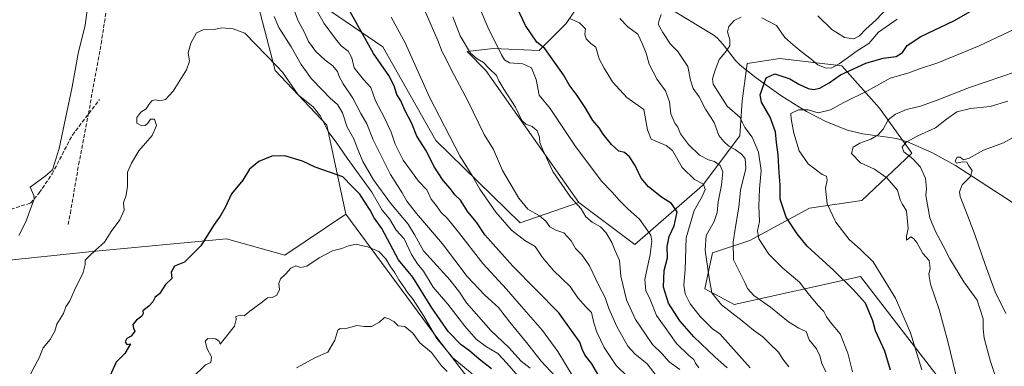
# Model space of a CAD drawing. Units: metres. Extents: x 590272 to 593725, y 4738276 to 4740635.
# Drawn here: x 590620 to 591039, y 4740080 to 4740228 of the extents above; entities that cross this region are included whole.
import ezdxf

# ---------------------------------------------------------------- set-up
doc = ezdxf.new("R2010")
doc.units = ezdxf.units.M
doc.header["$MEASUREMENT"] = 0
doc.linetypes.add('DGN Style 3', pattern=[2.307223, 1.648017, -0.659207])
for name, color, linetype, lineweight in [('Arbolado forestal CxS', 92, 'Continuous', 0), ('Corriente natural lineal', 142, 'Continuous', 13), ('Curva de nivel maestra', 30, 'Continuous', 30), ('Curva de nivel normal', 30, 'Continuous', 0), ('Matorral CxS', 135, 'Continuous', 0), ('Muro lineal', 1, 'DGN Style 3', 13), ('Pastizal CxS', 92, 'Continuous', 0), ('Senda', 7, 'DGN Style 3', 0)]:
    doc.layers.add(name, color=color, linetype=linetype, lineweight=lineweight)

# ---------------------------------------------------------------- blocks, each defined once
blk = doc.blocks.new('*U14')
at = {"layer": 'Pastizal CxS', "color": 92, "linetype": 'Continuous', "lineweight": 0}
for points in [[(590861.2093, 4740239.4533, 918.3767), (590852.3435, 4740226.1553, 920.8564), (590840.8183, 4740214.6305, 925.9127), (590821.3141, 4740215.5173, 931.4624), (590810.1985, 4740214.1281, 936.6038), (590818.1449, 4740206.1787, 936.5456), (590857.6445, 4740149.9341, 934.8769), (590832.7367, 4740141.2635, 943.4996), (590796.8231, 4740176.4067, 947.7361), (590774.1981, 4740216.1299, 949.0583), (590746.1113, 4740235.3485, 954.8532)], [(590712.2745, 4740268.4175, 967.7737), (590728.4233, 4740206.1255, 970.6632), (590750.4219, 4740182.8225, 970.8151), (590758.4707, 4740144.9945, 977.5654), (590732.5445, 4740127.5239, 978.3021), (590707.7485, 4740134.5493, 976.2638), (590650.6127, 4740129.2001, 969.5634), (590593.3995, 4740123.1457, 960.764)]]:
    blk.add_polyline3d(points, dxfattribs=at)

msp = doc.modelspace()

# ---------------------------------------------------------------- linework, layer by layer
at = {"layer": 'Arbolado forestal CxS', "color": 92, "linetype": 'Continuous', "lineweight": 0}
for points in [[(590857.6445, 4740149.9341, 934.8769), (590832.7367, 4740141.2635, 943.4996), (590796.8231, 4740176.4067, 947.7361), (590774.1981, 4740216.1299, 949.0583), (590746.1113, 4740235.3485, 954.8532), (590731.4813, 4740257.0319, 959.4953), (590722.2135, 4740270.7681, 963.4965), (590712.2745, 4740268.4175, 967.7737), (590728.4233, 4740206.1255, 970.6632), (590750.4219, 4740182.8225, 970.8151), (590758.4707, 4740144.9945, 977.5654)], [(590818.9041, 4740064.3679, 984.694), (590797.6705, 4740092.0541, 981.5671), (590758.4707, 4740144.9945, 977.5654), (590750.4219, 4740182.8225, 970.8151), (590728.4233, 4740206.1255, 970.6632), (590712.2745, 4740268.4175, 967.7737)], [(590746.1113, 4740235.3485, 954.8532), (590774.1981, 4740216.1299, 949.0583), (590796.8231, 4740176.4067, 947.7361), (590832.7367, 4740141.2635, 943.4996), (590857.6445, 4740149.9341, 934.8769), (590881.4657, 4740132.1687, 932.9912), (590910.2935, 4740157.1525, 920.3665), (590926.2007, 4740178.3605, 907.4981), (590927.2615, 4740193.2075, 903.3531), (590929.3829, 4740209.1139, 902.6077), (590943.1687, 4740211.2347, 902.6584), (590969.6799, 4740208.0529, 905.6973), (590985.5859, 4740190.0251, 893.0702), (590999.3719, 4740170.9369, 885.4678), (590978.1621, 4740150.7885, 892.4288), (590955.8929, 4740147.6075, 897.3125), (590930.4417, 4740133.8223, 907.8962), (590914.5341, 4740128.5199, 914.8927), (590911.2701, 4740113.2865, 916.5914), (590923.8457, 4740106.6273, 913.6188), (590977.5515, 4740118.5657, 898.0438), (590983.8427, 4740110.4149, 898.3754), (591022.1407, 4740060.7967, 890.4678), (591063.2941, 4740010.7215, 882.2191)], [(590857.6445, 4740149.9341, 934.8769), (590881.4657, 4740132.1687, 932.9912), (590910.2935, 4740157.1525, 920.3665), (590926.2007, 4740178.3605, 907.4981), (590927.2615, 4740193.2075, 903.3531), (590929.3829, 4740209.1139, 902.6077), (590943.1687, 4740211.2347, 902.6584), (590969.6799, 4740208.0529, 905.6973), (590985.5859, 4740190.0251, 893.0702), (590999.3719, 4740170.9369, 885.4678), (590978.1621, 4740150.7885, 892.4288), (590955.8929, 4740147.6075, 897.3125), (590930.4417, 4740133.8223, 907.8962), (590914.5341, 4740128.5199, 914.8927), (590911.2701, 4740113.2865, 916.5914), (590923.8457, 4740106.6273, 913.6188), (590977.5515, 4740118.5657, 898.0438), (590983.8427, 4740110.4149, 898.3754), (591022.1407, 4740060.7967, 890.4678), (591063.2941, 4740010.7215, 882.2191)], [(590758.4707, 4740144.9945, 977.5654), (590797.6705, 4740092.0541, 981.5671), (590818.9041, 4740064.3679, 984.694), (590826.1057, 4740042.8769, 990.2318), (590827.6619, 4740014.3501, 997.161), (590793.8351, 4739968.3247, 999.7999), (590740.8517, 4739932.8813, 995.7254), (590672.5851, 4739901.7165, 992.1839), (590639.1379, 4739881.0671, 993.6709), (590623.4493, 4739862.5075, 998.0954), (590620.4849, 4739841.5445, 1002.6797), (590623.9723, 4739810.5007, 1009.0972), (590634.4947, 4739785.8535, 1011.4813)]]:
    msp.add_polyline3d(points, dxfattribs=at)
at = {"layer": 'Corriente natural lineal', "color": 142, "linetype": 'Continuous', "lineweight": 13}
msp.add_polyline3d([(590887.9101, 4740237.7301, 911.6836), (590914.8001, 4740221.2501, 907.3753), (590916.5601, 4740219.9601, 907.0592), (590919.1501, 4740217.2401, 906.4248), (590924.3301, 4740210.4101, 903.6876), (590926.4001, 4740208.3801, 902.9784), (590933.1501, 4740203.0301, 900.7782), (590943.6201, 4740195.5501, 898.8344), (590949.0101, 4740192.0501, 897.4459), (590954.5301, 4740188.7101, 896.2038), (590963.1601, 4740184.2401, 894.8116), (590972.1001, 4740180.6801, 893.3421), (590978.3501, 4740179.1801, 892.2174), (590988.1001, 4740177.9601, 889.8579), (590992.9101, 4740177.1501, 888.8123), (590997.5301, 4740175.7901, 887.3078), (591007.9401, 4740171.2401, 882.7994), (591017.9401, 4740165.7401, 881.2881), (591042.2301, 4740149.9601, 875.456)], dxfattribs=at)
at = {"layer": 'Curva de nivel maestra', "color": 30, "linetype": 'Continuous', "lineweight": 30, "flags": 128}
for points, elevation in [([(590866.81, 4740075.2801), (590863.18, 4740081.3401), (590860.2, 4740085.2501), (590859.14, 4740087.5701), (590858.14, 4740090.5701), (590849.16, 4740103.0201), (590829.65, 4740122.8501), (590817.63, 4740136.2601), (590814.11, 4740141.5901), (590810.45, 4740145.9501), (590807.36, 4740150.9401), (590804.86, 4740153.2801), (590803.02, 4740155.7701), (590800, 4740159.3401), (590796.01, 4740165.4601), (590792.8, 4740171.8101), (590788.8, 4740178.2201), (590786.57, 4740183.6401), (590783.68, 4740189.2301), (590781.96, 4740193.2601), (590780.29, 4740195.9201), (590779.13, 4740199.6201), (590776.87, 4740203.9301), (590770.25, 4740213.3401), (590756.2, 4740238.6401)], 950), ([(590920.81, 4740079.7201), (590915.54, 4740084.3001), (590906.58, 4740092.7801), (590900.64, 4740099.6701), (590895.8, 4740107.1601), (590893.72, 4740113.9201), (590894, 4740121.0601), (590895.45, 4740126.4601), (590895.32, 4740131.3101), (590896.09, 4740135.5701), (590898.24, 4740140.1201), (590899.48, 4740146.0501), (590897.13, 4740149.5601), (590892.85, 4740152.2801), (590887.4, 4740156.6401), (590884.26, 4740160.2801), (590881.72, 4740165.6501), (590879.25, 4740169.4201), (590877.1, 4740171.2201), (590874.68, 4740171.7801), (590871.56, 4740174.6101), (590868.04, 4740179.0301), (590866.39, 4740181.6901), (590863.7, 4740184.8601), (590860.33, 4740190.4301), (590856.98, 4740195.5401), (590853.56, 4740200.0601), (590851.1, 4740204.2901), (590847.35, 4740209.6501), (590843.16, 4740215.4201), (590839.77, 4740218.1201), (590834.96, 4740225.2601), (590830.31, 4740235.1201)], 925), ([(590990.33, 4740078.5901), (590987.91, 4740086.7601), (590983.95, 4740095.3401), (590982.8, 4740099.5901), (590979.64, 4740107.2201), (590974.37, 4740113.1301), (590966.23, 4740120.9901), (590954.91, 4740131.3401), (590950.54, 4740136.6401), (590945.86, 4740143.6801), (590943.33, 4740151.3401), (590943.32, 4740157.5401), (590942.89, 4740162.5801), (590942.52, 4740170.2801), (590941.76, 4740175.5101), (590941.35, 4740180.0001), (590939.11, 4740186.2201), (590935.38, 4740192.6601), (590934.86, 4740195.7401), (590937.47, 4740203.0501), (590941.05, 4740204.7501), (590947.43, 4740202.6101), (590951.28, 4740200.3501), (590955.32, 4740198.5201), (590957.54, 4740197.9701), (590960.22, 4740198.6401), (590964.18, 4740200.9401), (590969.09, 4740204.2401), (590979.84, 4740209.1801), (590987.21, 4740211.4101), (590992.75, 4740212.1301), (590995.45, 4740213.8401), (590997.48, 4740216.7401), (591003.25, 4740220.5301), (591017.35, 4740227.1801), (591024.55, 4740231.3001)], 900), ([(590820.48, 4740079.2401), (590815.27, 4740083.3601), (590811.19, 4740086.9501), (590807.67, 4740089.4201), (590802.24, 4740095.0001), (590795.07, 4740105.1501), (590787.05, 4740118.2601), (590780.94, 4740125.5901), (590773.88, 4740138.9401), (590770.64, 4740143.4701), (590768.86, 4740146.7601), (590766.46, 4740150.4201), (590764.52, 4740153.5601), (590761.14, 4740156.8201), (590757.2, 4740160.8401), (590745.52, 4740165.0201), (590740.13, 4740167.5501), (590732.61, 4740169.7801), (590726.95, 4740169.6701), (590721.5, 4740167.3801), (590717.55, 4740164.1301), (590714.69, 4740159.4301), (590709.88, 4740153.6701), (590707.17, 4740147.7801), (590705.08, 4740144.1201), (590702.15, 4740140.2601), (590696.75, 4740131.6101), (590689.82, 4740124.6301), (590685.54, 4740122.9601), (590684.22, 4740120.3001), (590684.46, 4740117.6801), (590681.82, 4740115.0501), (590679.24, 4740111.1601), (590677.4, 4740109.6801), (590676.42, 4740107.7401), (590674.73, 4740105.8801), (590672.05, 4740103.8901), (590672.24, 4740102.8201), (590671.74, 4740101.5601), (590669.4, 4740099.9701), (590667.88, 4740098.0401), (590668.14, 4740096.5401), (590668.74, 4740095.2401), (590667.19, 4740093.1001), (590665.35, 4740092.1301), (590664.56, 4740090.7101), (590665.35, 4740089.5901), (590666.85, 4740089.8201), (590664.48, 4740085.8001), (590660.82, 4740082.1001), (590658.01, 4740076.1401)], 975)]:
    msp.add_lwpolyline(points, dxfattribs=dict(at, elevation=elevation))
at = {"layer": 'Curva de nivel normal', "color": 30, "linetype": 'Continuous', "lineweight": 0, "flags": 128}
for points, elevation in [([(590649.32, 4740238.3401), (590647.53, 4740225.4401), (590644.65, 4740213.3201), (590641.98, 4740199.1101), (590636.56, 4740172.9201), (590633.69, 4740163.9201), (590630.5, 4740161.1101), (590624.12, 4740156.5301), (590625.7, 4740152.9601), (590625.9, 4740151.3601), (590624.67, 4740148.3601), (590622.35, 4740141.8201), (590619.36, 4740135.8701)], 965), ([(590855.2, 4740075.8501), (590848.7, 4740086.6701), (590842.28, 4740095.5101), (590832.31, 4740106.8301), (590826.94, 4740113.0801), (590816.88, 4740124.0001), (590806.48, 4740137.3301), (590801.6, 4740143.3001), (590799.11, 4740145.7201), (590797.06, 4740148.5401), (590794.9, 4740151.4301), (590793.04, 4740155.4001), (590789.5, 4740159.0801), (590786.49, 4740163.1401), (590782.93, 4740168.0201), (590779.49, 4740174.7601), (590777.75, 4740179.9201), (590774.99, 4740186.0401), (590771.16, 4740193.2801), (590769.12, 4740198.9201), (590766.08, 4740202.2401), (590762.07, 4740207.2301), (590761.03, 4740211.4401), (590759.53, 4740214.2801), (590756.53, 4740216.6201), (590754.17, 4740219.5901), (590749.32, 4740226.0401), (590742.1, 4740238.8101)], 955), ([(590959.4, 4740229.4201), (590965.36, 4740223.5201), (590970.74, 4740220.1001), (590974.67, 4740219.5801), (590977.16, 4740220.8401), (590979.89, 4740223.7401), (590984.12, 4740227.5901), (590989.97, 4740233.5901)], 910), ([(590837.02, 4740079.4501), (590833.09, 4740082.5201), (590827.91, 4740088.3301), (590820.22, 4740095.5701), (590809.82, 4740107.2901), (590806.94, 4740111.7801), (590802.85, 4740117.0001), (590791.63, 4740129.4201), (590787.85, 4740136.0401), (590785.04, 4740140.7101), (590777.52, 4740149.6901), (590770.27, 4740159.6701), (590765.68, 4740167.4601), (590763.28, 4740173.1601), (590761.9, 4740177.1001), (590759.07, 4740182.0101), (590757.09, 4740188.1101), (590754.94, 4740191.6401), (590751.9, 4740194.3601), (590748.49, 4740197.9601), (590743.69, 4740202.6501), (590741.78, 4740205.5201), (590739.52, 4740208.6501), (590735.19, 4740216.1501), (590729.94, 4740224.3601), (590727.98, 4740229.0801)], 965), ([(590847.72, 4740075.9201), (590841.7, 4740082.4601), (590835.38, 4740090.4201), (590828.29, 4740099.0301), (590823.53, 4740105.3501), (590817.61, 4740110.5601), (590810.15, 4740118.5701), (590799.66, 4740132.4201), (590788.53, 4740145.2901), (590784.46, 4740150.5401), (590782.5, 4740154.0601), (590777.56, 4740161.8501), (590770.21, 4740176.6701), (590767.44, 4740183.4901), (590764.9, 4740187.8901), (590761.53, 4740194.2801), (590757.4, 4740200.4401), (590755.62, 4740203.5301), (590754.9, 4740205.7201), (590752.95, 4740208.1301), (590749.7, 4740210.5601), (590745.81, 4740214.2301), (590742.67, 4740218.4201), (590740.95, 4740222.2801), (590738.2, 4740227.2401), (590736.6, 4740231.3601)], 960), ([(590895.3, 4740070.2701), (590886.82, 4740081.4101), (590881.58, 4740085.5501), (590878.51, 4740088.9001), (590873.79, 4740097.2501), (590870.42, 4740104.9401), (590868.95, 4740109.5801), (590866.29, 4740114.3801), (590862.22, 4740122.9801), (590859.15, 4740127.5801), (590856.31, 4740130.4401), (590854.48, 4740133.7301), (590851.27, 4740137.0701), (590847.88, 4740138.2701), (590845.34, 4740139.6201), (590843.58, 4740141.9801), (590840.89, 4740144.2601), (590835.93, 4740147.1101), (590832.09, 4740151.7801), (590825.21, 4740163.5801), (590821.35, 4740172.5801), (590817.45, 4740178.9301), (590810.4, 4740193.2501), (590803.35, 4740206.5601), (590801, 4740211.4601), (590799.53, 4740214.0801), (590797.64, 4740218.9101), (590791.97, 4740231.8701)], 940), ([(590908.78, 4740079.6001), (590907.37, 4740081.5801), (590906.67, 4740083.1801), (590904.44, 4740084.8801), (590899.3, 4740090.0001), (590894.4, 4740096.8401), (590890.78, 4740101.9401), (590888.01, 4740108.6601), (590886.17, 4740112.5101), (590885.78, 4740117.2801), (590888.06, 4740127.8401), (590888.77, 4740133.5701), (590888.28, 4740136.0401), (590883.52, 4740142.9501), (590878.69, 4740147.1201), (590874.82, 4740150.9201), (590871.93, 4740154.3601), (590867.29, 4740159.1001), (590855.94, 4740174.1801), (590845.55, 4740189.9101), (590840.75, 4740195.5901), (590839.56, 4740202.3201), (590837.52, 4740207.2801), (590833.91, 4740208.9201), (590828.21, 4740209.3201), (590826.04, 4740210.6701), (590824.79, 4740212.8001), (590818.92, 4740224.5701), (590816.16, 4740231.1401)], 930), ([(590962.82, 4740077.9701), (590961.09, 4740081.4901), (590960.3, 4740084.7801), (590958.78, 4740087.7801), (590955.76, 4740091.5001), (590954.51, 4740095.0801), (590951.28, 4740096.5901), (590946.91, 4740099.1901), (590939.26, 4740105.3901), (590932.14, 4740110.4401), (590929.41, 4740113.4601), (590928.37, 4740115.9901), (590923.56, 4740125.5901), (590923.44, 4740133.1201), (590924.41, 4740139.6801), (590925.85, 4740147.9501), (590926.45, 4740155.2101), (590928.72, 4740164.4801), (590928.41, 4740168.6401), (590926.89, 4740170.5301), (590924.24, 4740172.4801), (590921.49, 4740173.9201), (590919.42, 4740175.8601), (590917.29, 4740178.4201), (590915.22, 4740183.9901), (590911.57, 4740189.6501), (590908.86, 4740194.9501), (590906.28, 4740198.4101), (590905.15, 4740202.0501), (590904.09, 4740207.8601), (590899.82, 4740214.1401), (590896.75, 4740217.2901), (590893.39, 4740222.2801), (590892.18, 4740224.6101), (590891.4, 4740225.7601), (590891.84, 4740227.5801), (590892.67, 4740229.9201)], 910), ([(590878.65, 4740075.7401), (590873.59, 4740080.6901), (590868.52, 4740088.3201), (590865.31, 4740094.8901), (590864.05, 4740098.8601), (590863.14, 4740103.1201), (590860.82, 4740105.4801), (590857.3, 4740109.4701), (590853.93, 4740114.2601), (590846.84, 4740121.0701), (590842.25, 4740126.5501), (590839.11, 4740131.2101), (590834.77, 4740133.8801), (590829.02, 4740138.1501), (590822.38, 4740145.8001), (590815.61, 4740155.7001), (590812.43, 4740161.1801), (590807.09, 4740169.8401), (590794.08, 4740194.8301), (590783.8, 4740217.9301), (590777.83, 4740228.7601)], 945), ([(590900.65, 4740078.9401), (590896.13, 4740082.2301), (590892.98, 4740085.7401), (590889.08, 4740089.5201), (590885.77, 4740094.4101), (590881.87, 4740100.1501), (590877.96, 4740108.6001), (590875.62, 4740118.6801), (590874.99, 4740125.2601), (590873.19, 4740129.4201), (590871.78, 4740132.9301), (590869.34, 4740137.1201), (590866.9, 4740139.6701), (590863.38, 4740141.6101), (590860.69, 4740143.9101), (590858.67, 4740147.3301), (590854.23, 4740152.0401), (590846.59, 4740163.1501), (590842.28, 4740172.6301), (590841.07, 4740175.5001), (590840.98, 4740177.7401), (590839.97, 4740180.4001), (590837.85, 4740182.2801), (590835.15, 4740183.2401), (590833.48, 4740184.9101), (590830.75, 4740190.5101), (590825.76, 4740198.1801), (590823.7, 4740201.7801), (590822.59, 4740204.0101), (590819.38, 4740207.1401), (590817.09, 4740209.5101), (590814.39, 4740211.1101), (590811.52, 4740213.4801), (590807.18, 4740220.8801), (590804.04, 4740228.9101)], 935), ([(590930.66, 4740079.5901), (590917.76, 4740094.0801), (590914.53, 4740096.2901), (590909.35, 4740101.4401), (590905.13, 4740106.8901), (590902.98, 4740111.0701), (590902.39, 4740114.8001), (590902.96, 4740121.4101), (590903.42, 4740134.9201), (590906.77, 4740146.5001), (590910.15, 4740152.5601), (590911.4, 4740155.5501), (590910.76, 4740157.7301), (590906.94, 4740159.8201), (590901.73, 4740164.8001), (590897.55, 4740172.1201), (590894.87, 4740174.1801), (590888.4, 4740176.8401), (590886.94, 4740180.9201), (590885.34, 4740189.5901), (590878.06, 4740194.6201), (590872, 4740201.3601), (590868.44, 4740207.1101), (590866.3, 4740211.1101), (590864.92, 4740215.9901), (590862.82, 4740217.6101), (590860.76, 4740219.5401), (590860.28, 4740221.6001), (590860.52, 4740223.8101), (590858.02, 4740226.3601), (590854.08, 4740228.1101)], 920), ([(590947.12, 4740080.0601), (590944.55, 4740083.3701), (590942.68, 4740086.2901), (590938.65, 4740090.0801), (590935.93, 4740092.9001), (590932.08, 4740095.6801), (590927.13, 4740099.6601), (590918.46, 4740106.3801), (590914.28, 4740111.5601), (590913.2, 4740117.9101), (590911.39, 4740129.6401), (590911.84, 4740135.9701), (590915.34, 4740141.8401), (590916.61, 4740145.7401), (590916.94, 4740150.2601), (590918.43, 4740157.2901), (590919.04, 4740163.0601), (590917.84, 4740165.6401), (590915.38, 4740167.3601), (590912.84, 4740168.1201), (590908.97, 4740170.1201), (590904.36, 4740174.5801), (590900.93, 4740179.2301), (590899.84, 4740182.0701), (590898.51, 4740183.7401), (590896.8, 4740187.7401), (590896.26, 4740192.8501), (590894.58, 4740197.4901), (590891.01, 4740202.2201), (590887.58, 4740208.8001), (590886.34, 4740213.4901), (590884.82, 4740217.3501), (590882.78, 4740221.5401), (590878.59, 4740224.6601), (590875.11, 4740228.2901)], 915), ([(590974.15, 4740078.0101), (590972.2, 4740085.9401), (590968.96, 4740094.1401), (590965.05, 4740098.7201), (590963.11, 4740101.3401), (590962.02, 4740103.5501), (590959.34, 4740106.2601), (590955.23, 4740111.2601), (590951.62, 4740116.0401), (590944.48, 4740122.0701), (590938.61, 4740128.0401), (590934.35, 4740134.5901), (590933.76, 4740137.8901), (590934.57, 4740141.9401), (590934.25, 4740148.4801), (590934.55, 4740155.7401), (590935.34, 4740163.5901), (590934.2, 4740171.3401), (590931.5, 4740177.7201), (590928.4, 4740181.8401), (590927.38, 4740183.8101), (590926.36, 4740186.1201), (590920.86, 4740190.9701), (590914.9, 4740200.2401), (590914.51, 4740202.5301), (590915.52, 4740205.9001), (590917.42, 4740210.8501), (590920.02, 4740213.7601), (590921.94, 4740216.5401), (590922, 4740219.1001), (590920.95, 4740222.5401), (590921.47, 4740224.8001), (590923.75, 4740227.3601), (590926.84, 4740228.8601)], 905), ([(590935.59, 4740228.5001), (590941.84, 4740225.1901), (590945.4, 4740220.1601), (590948.95, 4740217.0601), (590952.35, 4740214.2201), (590956.62, 4740210.9301), (590959.41, 4740208.5601), (590962.48, 4740207.2701), (590965.07, 4740207.1301), (590968.49, 4740209.0101), (590976.16, 4740214.5201), (590981.16, 4740217.6301), (590985.16, 4740222.4401), (590993.16, 4740227.9701)], 905), ([(590831.75, 4740076.2701), (590827.01, 4740081.7001), (590823.27, 4740085.6901), (590818.36, 4740088.6401), (590813.99, 4740091.8501), (590809.12, 4740097.3201), (590801.96, 4740106.7001), (590795.64, 4740114.0201), (590791.51, 4740120.8101), (590789.07, 4740123.8701), (590786.53, 4740127.8901), (590783.37, 4740134.5001), (590779.87, 4740138.2701), (590777.06, 4740143.0701), (590773.92, 4740146.6701), (590769.55, 4740154.3001), (590759.13, 4740168.8001), (590754.75, 4740175.2101), (590751.01, 4740180.1701), (590747.76, 4740186.6801), (590744.59, 4740190.6201), (590738.18, 4740195.7301), (590731.54, 4740205.4501), (590729.17, 4740208.0101), (590715.58, 4740222.0001), (590710.5, 4740223.8301), (590705.79, 4740224.2101), (590702.31, 4740223.5101), (590697.76, 4740223.4001), (590695.02, 4740222.1201), (590692.58, 4740217.8101), (590691.47, 4740213.5901), (590691.97, 4740210.0501), (590690.67, 4740206.4401), (590685, 4740197.3801), (590681.77, 4740193.8201), (590679.34, 4740193.2401), (590677.54, 4740193.7001), (590676.09, 4740193.3101), (590674.6, 4740191.5901), (590673.51, 4740189.7501), (590671.29, 4740188.3501), (590669.49, 4740186.1901), (590669.56, 4740183.7601), (590671.67, 4740182.5801), (590673.16, 4740182.6801), (590674.28, 4740183.7701), (590675.36, 4740185.4401), (590677.03, 4740185.4601), (590677.96, 4740182.7201), (590676.1, 4740178.5001), (590670.43, 4740171.9701), (590667.24, 4740166.7301), (590665.62, 4740162.8201), (590665.62, 4740156.9501), (590665, 4740153.0501), (590663.91, 4740149.9001), (590664.16, 4740146.7401), (590662.33, 4740142.6401), (590658.57, 4740137.5901), (590655.78, 4740133.0801), (590651.91, 4740129.6601), (590649.15, 4740127.0701), (590647.54, 4740125.4601), (590647.64, 4740123.5901), (590646.7, 4740120.2601), (590643.03, 4740112.6601), (590641.02, 4740108.2101), (590639.38, 4740105.6301), (590638.29, 4740102.8001), (590635.51, 4740098.2101), (590634.73, 4740095.2001), (590632.69, 4740091.7001), (590629.63, 4740088.1101), (590627.95, 4740083.8601), (590626.2, 4740080.4801), (590624.21, 4740076.7301)], 970), ([(591003.66, 4740078.8301), (590998.91, 4740094.5601), (590992.48, 4740109.2201), (590982.94, 4740124.7201), (590977.43, 4740130.1201), (590972.74, 4740134.2701), (590967, 4740141.5801), (590963.36, 4740149.4701), (590962.69, 4740156.1001), (590963.39, 4740159.4701), (590963.03, 4740161.2401), (590961.19, 4740161.8701), (590955.36, 4740166.4601), (590951.47, 4740171.9401), (590949.13, 4740179.4001), (590948.04, 4740185.5401), (590947.88, 4740187.7601), (590951.16, 4740189.3501), (590955.25, 4740189.3601), (590959.52, 4740188.1601), (590964.83, 4740189.3401), (590970.52, 4740192.4801), (590980.79, 4740197.6701), (590990.23, 4740202.8001), (590997.75, 4740204.9701), (591002.71, 4740206.8101), (591010.44, 4740209.4201), (591028.06, 4740216.6601), (591043.06, 4740223.6501)], 895), ([(591020.32, 4740068.0101), (591014.7, 4740090.8101), (591010.98, 4740104.4201), (591007.32, 4740115.2201), (591006.59, 4740119.4901), (591007.25, 4740121.9301), (591006.72, 4740125.3001), (591004.07, 4740128.3101), (591001.6, 4740132.9001), (591000.09, 4740134.6001), (590999.05, 4740135.3801), (590997.12, 4740133.9201), (590997.21, 4740135.5901), (590997.83, 4740138.9801), (590997.18, 4740146.4501), (590995.28, 4740149.3801), (590994.4, 4740151.1701), (590993.38, 4740155.1501), (590988.75, 4740160.5101), (590983.53, 4740164.1101), (590977.55, 4740166.9001), (590973.77, 4740170.8301), (590974.43, 4740173.4701), (590977.31, 4740175.2301), (590981.96, 4740176.9201), (590985.04, 4740178.7901), (590987.16, 4740181.2301), (590989.32, 4740185.1201), (590992.52, 4740187.5901), (590997.2, 4740189.4701), (591003.12, 4740191.0101), (591010.26, 4740193.5001), (591023.94, 4740198.8401), (591043.98, 4740205.6901)], 890), ([(591037.37, 4740068.8201), (591032.85, 4740082.4001), (591030.23, 4740092.3301), (591029.74, 4740096.2101), (591029.76, 4740100.4801), (591027.15, 4740108.4101), (591021.5, 4740116.2701), (591015.54, 4740125.9801), (591012.75, 4740131.5201), (591009.44, 4740137.6101), (591007.11, 4740143.4601), (591005.31, 4740152.9701), (591005.59, 4740155.9701), (591005.24, 4740160.2101), (591003.05, 4740165.0601), (590999.77, 4740168.5101), (590996.03, 4740171.4601), (590995.34, 4740173.5501), (590997.05, 4740175.6901), (591001.92, 4740178.3801), (591009.46, 4740181.7001), (591014.2, 4740185.4701), (591018.6, 4740188.5501), (591024.4, 4740190.0001), (591032.78, 4740190.8601), (591040.31, 4740193.1101)], 885), ([(591039.48, 4740102.8201), (591034.83, 4740111.9701), (591030.67, 4740123.5901), (591026.33, 4740135.9801), (591023.2, 4740144.1201), (591019.96, 4740152.5801), (591019.7, 4740154.5801), (591020.77, 4740157.5201), (591024.37, 4740161.0501), (591025.1, 4740163.5401), (591023.72, 4740165.5701), (591022.78, 4740167.1401), (591020.92, 4740167.2901), (591018.39, 4740166.7501), (591017.79, 4740167.7201), (591018.75, 4740169.2601), (591019.94, 4740169.2801), (591021.37, 4740168.1201), (591023.84, 4740168.8501), (591029.89, 4740172.2401), (591038.46, 4740175.3901), (591042.55, 4740177.5901)], 880), ([(590812.33, 4740077.0901), (590804.1, 4740083.8801), (590797.29, 4740092.1801), (590791.78, 4740101.6201), (590787.24, 4740108.6701), (590784.7, 4740111.6601), (590783.26, 4740114.1301), (590781.06, 4740117.1401), (590779.38, 4740119.9901), (590777.32, 4740122.8601), (590775.51, 4740126.0801), (590772.59, 4740129.1401), (590767.81, 4740131.1401), (590765.07, 4740131.6601), (590762.86, 4740132.2601), (590759.68, 4740131.5401), (590756.88, 4740130.4101), (590752.84, 4740129.3601), (590747.17, 4740126.4301), (590741.9, 4740122.9601), (590739.4, 4740122.2601), (590737.23, 4740123.0501), (590735.17, 4740122.0101), (590733.02, 4740119.5901), (590730.69, 4740117.5601), (590730.06, 4740115.5001), (590730.25, 4740113.0001), (590729.08, 4740110.5401), (590727.17, 4740109.5601), (590725.17, 4740109.4501), (590722.45, 4740107.2601), (590717.62, 4740103.8201), (590715.24, 4740101.7201), (590713.67, 4740102.0101), (590711.76, 4740101.5301), (590711.85, 4740100.1801), (590711.14, 4740097.4001), (590705.02, 4740089.7101), (590704.57, 4740090.9901), (590703.06, 4740091.9301), (590699.78, 4740092.1301), (590698.66, 4740091.0401), (590699.5, 4740087.7101), (590701.36, 4740084.4001), (590701.08, 4740081.9701), (590698.79, 4740080.9401), (590693.17, 4740075.3301)], 980), ([(590801.7, 4740078.0401), (590799.22, 4740080.5401), (590794.98, 4740086.1801), (590790.08, 4740090.2301), (590786.96, 4740094.4601), (590783.66, 4740097.2701), (590780.8, 4740097.5601), (590778.95, 4740099.3701), (590776.56, 4740100.6801), (590775.01, 4740101.1101), (590772.84, 4740099.0101), (590769.4, 4740097.2601), (590766.52, 4740097.1701), (590763.18, 4740097.6001), (590758.12, 4740096.2001), (590756.17, 4740096.3901), (590755.16, 4740095.6301), (590753.8, 4740091.3601), (590750.87, 4740086.3201), (590745.56, 4740084.0601), (590737.57, 4740079.6801)], 985)]:
    msp.add_lwpolyline(points, dxfattribs=dict(at, elevation=elevation))
at = {"layer": 'Matorral CxS', "color": 135, "linetype": 'Continuous', "lineweight": 0}
for points in [[(590504.7153, 4739989.9027, 966.2305), (590528.8243, 4739956.7347, 973.6903), (590572.5233, 4739946.1797, 975.626), (590584.5781, 4739946.1795, 976.2343), (590595.9549, 4739961.0745, 975.2781), (590600.8563, 4739997.7903, 971.34), (590574.5287, 4740032.3115, 965.381), (590566.5457, 4740078.3765, 961.0581), (590593.3995, 4740123.1457, 960.764), (590650.6127, 4740129.2001, 969.5634), (590707.7485, 4740134.5493, 976.2638), (590732.5445, 4740127.5239, 978.3021), (590758.4707, 4740144.9945, 977.5654)], [(590593.3995, 4740123.1457, 960.764), (590650.6127, 4740129.2001, 969.5634), (590707.7485, 4740134.5493, 976.2638), (590732.5445, 4740127.5239, 978.3021), (590758.4707, 4740144.9945, 977.5654), (590797.6705, 4740092.0541, 981.5671), (590818.9041, 4740064.3679, 984.694), (590826.1057, 4740042.8769, 990.2318), (590827.6619, 4740014.3501, 997.161), (590793.8351, 4739968.3247, 999.7999), (590740.8517, 4739932.8813, 995.7254), (590672.5851, 4739901.7165, 992.1839), (590639.1379, 4739881.0671, 993.6709), (590623.4493, 4739862.5075, 998.0954), (590620.4849, 4739841.5445, 1002.6797), (590623.9723, 4739810.5007, 1009.0972), (590634.4947, 4739785.8535, 1011.4813)], [(590758.4707, 4740144.9945, 977.5654), (590797.6705, 4740092.0541, 981.5671), (590818.9041, 4740064.3679, 984.694), (590826.1057, 4740042.8769, 990.2318), (590827.6619, 4740014.3501, 997.161), (590793.8351, 4739968.3247, 999.7999), (590740.8517, 4739932.8813, 995.7254), (590672.5851, 4739901.7165, 992.1839), (590639.1379, 4739881.0671, 993.6709), (590623.4493, 4739862.5075, 998.0954), (590620.4849, 4739841.5445, 1002.6797), (590623.9723, 4739810.5007, 1009.0972), (590634.4947, 4739785.8535, 1011.4813)]]:
    msp.add_polyline3d(points, dxfattribs=at)
at = {"layer": 'Muro lineal', "color": 1, "linetype": 'DGN Style 3', "lineweight": 13}
msp.add_polyline3d([(590640.3501, 4740140.5801, 967.7895), (590641.2601, 4740145.3601, 967.3476), (590644.8001, 4740166.1401, 966.5535), (590648.9401, 4740187.6801, 966.5564), (590654.3501, 4740217.4801, 966.1206), (590657.3601, 4740236.5901, 966.1371), (590658.5101, 4740247.3401, 966.178), (590659.5301, 4740254.6801, 966.2193), (590660.3901, 4740261.7201, 966.3157), (590660.3001, 4740264.5801, 966.4667), (590659.6601, 4740267.1801, 966.6702), (590658.0701, 4740268.9001, 966.6078), (590655.7301, 4740269.8501, 966.3429), (590652.7401, 4740270.1301, 966.048), (590649.3001, 4740270.1501, 965.5395), (590645.7301, 4740269.5501, 965.073), (590642.2101, 4740268.0801, 964.7385), (590639.4901, 4740266.8801, 964.1284), (590636.9601, 4740265.5101, 963.7669), (590634.1101, 4740263.8801, 963.9071), (590629.5701, 4740260.5501, 963.6288)], dxfattribs=at)
at = {"layer": 'Pastizal CxS', "color": 92, "linetype": 'Continuous', "lineweight": 0}
for points in [[(590857.6445, 4740149.9341, 934.8769), (590832.7367, 4740141.2635, 943.4996), (590796.8231, 4740176.4067, 947.7361), (590774.1981, 4740216.1299, 949.0583), (590746.1113, 4740235.3485, 954.8532), (590731.4813, 4740257.0319, 959.4953), (590722.2135, 4740270.7681, 963.4965), (590712.2745, 4740268.4175, 967.7737), (590728.4233, 4740206.1255, 970.6632), (590750.4219, 4740182.8225, 970.8151), (590758.4707, 4740144.9945, 977.5654)], [(590866.0193, 4740253.1535, 915.4601), (590861.2093, 4740239.4533, 918.3767), (590852.3435, 4740226.1553, 920.8564), (590840.8183, 4740214.6305, 925.9127), (590821.3141, 4740215.5173, 931.4624), (590810.1985, 4740214.1281, 936.6038), (590818.1449, 4740206.1787, 936.5456), (590857.6445, 4740149.9341, 934.8769)], [(591022.1407, 4740060.7967, 890.4678), (590983.8427, 4740110.4149, 898.3754), (590977.5515, 4740118.5657, 898.0438), (590923.8457, 4740106.6273, 913.6188), (590911.2701, 4740113.2865, 916.5914), (590914.5341, 4740128.5199, 914.8927), (590930.4417, 4740133.8223, 907.8962), (590955.8929, 4740147.6075, 897.3125), (590978.1621, 4740150.7885, 892.4288), (590999.3719, 4740170.9369, 885.4678), (590985.5859, 4740190.0251, 893.0702), (590969.6799, 4740208.0529, 905.6973), (590943.1687, 4740211.2347, 902.6584), (590929.3829, 4740209.1139, 902.6077), (590927.2615, 4740193.2075, 903.3531), (590926.2007, 4740178.3605, 907.4981), (590910.2935, 4740157.1525, 920.3665), (590881.4657, 4740132.1687, 932.9912), (590857.6445, 4740149.9341, 934.8769), (590818.1449, 4740206.1787, 936.5456), (590810.1985, 4740214.1281, 936.6038), (590821.3141, 4740215.5173, 931.4624), (590840.8183, 4740214.6305, 925.9127), (590852.3435, 4740226.1553, 920.8564), (590861.2093, 4740239.4533, 918.3767)], [(590857.6445, 4740149.9341, 934.8769), (590881.4657, 4740132.1687, 932.9912), (590910.2935, 4740157.1525, 920.3665), (590926.2007, 4740178.3605, 907.4981), (590927.2615, 4740193.2075, 903.3531), (590929.3829, 4740209.1139, 902.6077), (590943.1687, 4740211.2347, 902.6584), (590969.6799, 4740208.0529, 905.6973), (590985.5859, 4740190.0251, 893.0702), (590999.3719, 4740170.9369, 885.4678), (590978.1621, 4740150.7885, 892.4288), (590955.8929, 4740147.6075, 897.3125), (590930.4417, 4740133.8223, 907.8962), (590914.5341, 4740128.5199, 914.8927), (590911.2701, 4740113.2865, 916.5914), (590923.8457, 4740106.6273, 913.6188), (590977.5515, 4740118.5657, 898.0438), (590983.8427, 4740110.4149, 898.3754), (591022.1407, 4740060.7967, 890.4678), (591063.2941, 4740010.7215, 882.2191)], [(590504.7153, 4739989.9027, 966.2305), (590528.8243, 4739956.7347, 973.6903), (590572.5233, 4739946.1797, 975.626), (590584.5781, 4739946.1795, 976.2343), (590595.9549, 4739961.0745, 975.2781), (590600.8563, 4739997.7903, 971.34), (590574.5287, 4740032.3115, 965.381), (590566.5457, 4740078.3765, 961.0581), (590593.3995, 4740123.1457, 960.764), (590650.6127, 4740129.2001, 969.5634), (590707.7485, 4740134.5493, 976.2638), (590732.5445, 4740127.5239, 978.3021), (590758.4707, 4740144.9945, 977.5654)]]:
    msp.add_polyline3d(points, dxfattribs=at)
at = {"layer": 'Senda', "color": 7, "linetype": 'DGN Style 3', "lineweight": 0}
msp.add_polyline3d([(590530.7722, 4740143.6954, 952.1939), (590531.0401, 4740142.8001, 952.2296), (590531.9201, 4740140.6701, 952.3834), (590533.0551, 4740138.6501, 952.6426), (590535.1101, 4740135.6751, 953.107), (590537.5451, 4740133.0601, 953.3688), (590541.0801, 4740130.1601, 953.9537), (590544.7151, 4740127.4351, 954.407), (590552.1638, 4740125.2751, 955.8369), (590560.7777, 4740125.6988, 956.7525), (590580.1235, 4740132.7593, 958.8113), (590601.8699, 4740142.2204, 962.6509), (590613.7316, 4740146.4567, 964.2559), (590624.3224, 4740149.7046, 965.7271), (590627.9938, 4740154.0821, 965.4756), (590633.501, 4740162.1311, 965.1248), (590642.1149, 4740178.6527, 965.682), (590653.6607, 4740193.7325, 966.8915)], dxfattribs=at)

# ---------------------------------------------------------------- block references
at = {"layer": 'Pastizal CxS', "color": 92, "linetype": 'Continuous', "lineweight": 0}
msp.add_blockref('*U14', (0, 0), dxfattribs=at)

doc.saveas('drawing.dxf')
